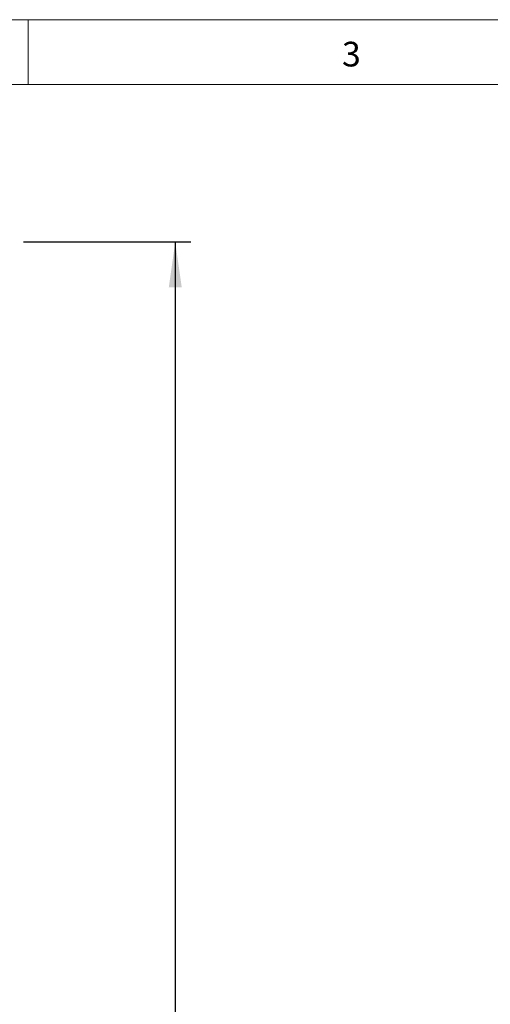
# Model space of a CAD drawing. Units: millimetres. Extents: x -447 to 415, y 5 to 325.
# Drawn here: x 109 to 146, y 216 to 292 of the extents above; entities that cross this region are included whole.
import ezdxf

# ---------------------------------------------------------------- set-up
doc = ezdxf.new("R2010")
doc.units = ezdxf.units.MM
doc.layers.add('DIMENSIONS', color=7, linetype='Continuous')
doc.styles.add('SLDTEXTSTYLE0', font='ISOCP3', dxfattribs={"width": 0.96})
doc.dimstyles.new('SLDDIMSTYLE1', dxfattribs={"dimtxt": 3, "dimasz": 3.5, "dimexe": 0, "dimexo": 0.0625, "dimgap": 0.75, "dimtad": 1, "dimdec": 1, "dimlfac": 10, "dimrnd": 1e-09, "dimzin": 12, "dimdsep": 46, "dimtxsty": 'SLDTEXTSTYLE0', "dimsah": 1, "dimcen": 0.09, "dimadec": 0, "dimazin": 3, "dimtfac": 1, "dimtdec": 1, "dimtofl": 0, "dimtmove": 0, "dimatfit": 3, "dimfxl": 1, "dimfrac": 2, "dimtolj": 1, "dimtzin": 12, "dimarcsym": 0})

# ---------------------------------------------------------------- blocks, each defined once
blk = doc.blocks.new('_D_1')
at = {"layer": 'DIMENSIONS'}
for p, q in [((109.636, 274.878), (122.522, 274.878)), ((121.322, 274.878), (121.322, 145.578)), ((103.245, 145.578), (122.522, 145.578))]:
    blk.add_line(p, q, dxfattribs=at)
for points in [[(121.322, 274.878), (120.822, 271.378), (121.822, 271.378)], [(121.322, 145.578), (121.822, 149.078), (120.822, 149.078)]]:
    blk.add_solid(points, dxfattribs=at)
at = {"layer": 'DIMENSIONS', "insert": (117.455, 206.33), "char_height": 3, "attachment_point": 1, "rotation": 90, "style": 'SLDTEXTSTYLE0'}
blk.add_mtext('1293', dxfattribs=at)

msp = doc.modelspace()

# ---------------------------------------------------------------- linework, layer by layer
at = {"color": 7, "linetype": 'Continuous', "lineweight": 18}
for p, q in [((415, 292), (5, 292)), ((110, 292), (110, 287)), ((410, 287), (10, 287))]:
    msp.add_line(p, q, dxfattribs=at)

# ---------------------------------------------------------------- texts
at = {"color": 7, "linetype": 'Continuous', "lineweight": 0, "insert": (134.167, 290.299), "char_height": 1.9, "attachment_point": 1, "style": 'SLDTEXTSTYLE0'}
msp.add_mtext('3', dxfattribs=at)

# ---------------------------------------------------------------- dimensions: what is measured, and where the dimension line sits
at = {"layer": 'DIMENSIONS'}
dim = msp.add_linear_dim(base=(121.322, 145.578), p1=(108.636, 274.878), p2=(102.245, 145.578), angle=90, dimstyle='SLDDIMSTYLE1', dxfattribs=at)
dim.commit()
dim.dimension.update_dxf_attribs({"geometry": '_D_1', "text_midpoint": (121.322, 210.228), "dimtype": 160})

doc.saveas('drawing.dxf')
